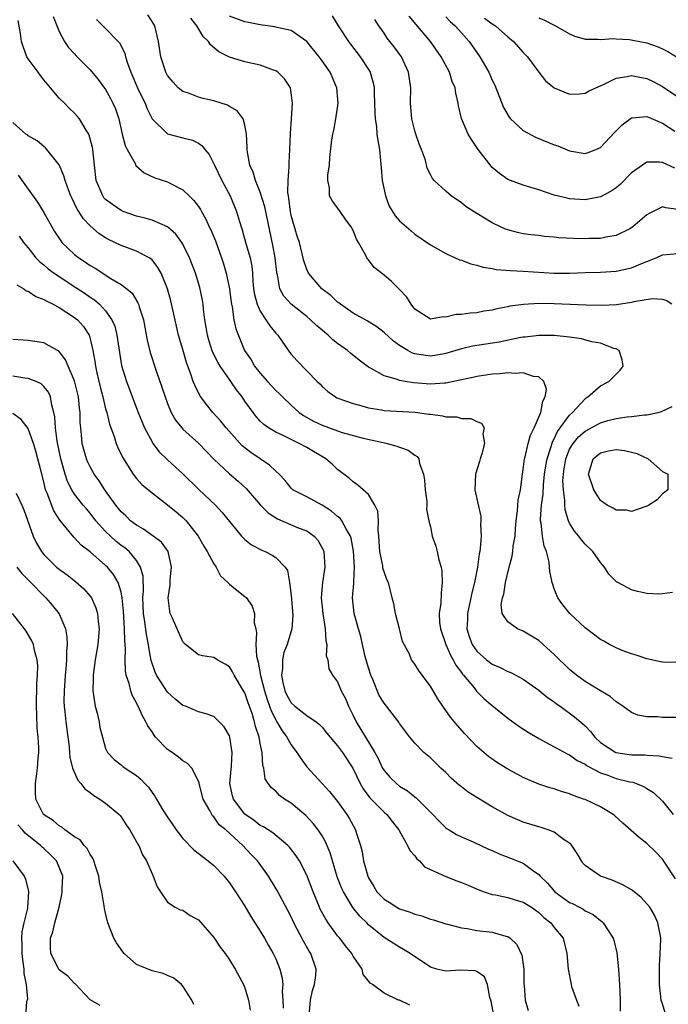
# Model space of a CAD drawing. Units: inches. Extents: x 2589000 to 2592000, y 1521000 to 1524000.
# Drawn here: x 2589878 to 2589962, y 1521112 to 1521240 of the extents above; entities that cross this region are included whole.
import ezdxf

# ---------------------------------------------------------------- set-up
doc = ezdxf.new("R2010")
doc.units = ezdxf.units.IN
doc.header["$MEASUREMENT"] = 0
doc.layers.add('LD25891521_2ft', color=133, linetype='Continuous')

msp = doc.modelspace()

# ---------------------------------------------------------------- linework, layer by layer
at = {"layer": 'LD25891521_2ft'}
for points, elevation in [([(2589962.68, 1521128.68), (2589961, 1521131.21), (2589960.13, 1521132.13), (2589959, 1521133.26), (2589958, 1521134), (2589955.88, 1521135.87), (2589954.83, 1521136.83), (2589954.61, 1521137), (2589953, 1521137.98), (2589951, 1521138.93), (2589950.81, 1521139), (2589949.46, 1521139.46), (2589949, 1521139.67), (2589947.97, 1521139.97), (2589947, 1521140.3), (2589946.46, 1521140.46), (2589945, 1521140.93), (2589943, 1521141.78), (2589942.2, 1521142.2), (2589941, 1521142.88), (2589939.69, 1521143.69), (2589938.5, 1521144.5), (2589937.89, 1521145), (2589937, 1521145.78), (2589935.43, 1521147.43), (2589934.5, 1521148.5), (2589933.6, 1521149.6), (2589932.61, 1521151), (2589931.96, 1521151.96), (2589931, 1521153.59), (2589929.54, 1521155.54), (2589929, 1521156.45), (2589928.75, 1521156.75), (2589928.57, 1521157), (2589928.28, 1521157.72), (2589927.39, 1521159.39), (2589927.01, 1521161), (2589926.48, 1521163), (2589926.25, 1521164.25), (2589926.04, 1521165), (2589925.56, 1521167), (2589925.38, 1521167.38), (2589925, 1521168.38), (2589924.86, 1521168.86), (2589924.83, 1521169.17), (2589924.44, 1521171), (2589924.34, 1521173), (2589924.23, 1521173.77), (2589924.27, 1521175), (2589924.21, 1521176.21), (2589923.83, 1521177), (2589923, 1521178.37), (2589921.61, 1521179.61), (2589921, 1521180.01), (2589920.48, 1521180.48), (2589919, 1521181.61), (2589918.29, 1521182.29), (2589917.47, 1521183), (2589915, 1521184.47), (2589914.05, 1521185), (2589913, 1521185.49), (2589912.03, 1521185.97), (2589911, 1521186.44), (2589910.06, 1521187), (2589909.44, 1521187.44), (2589909, 1521187.89), (2589908.48, 1521188.48), (2589908.07, 1521189), (2589907, 1521190.48), (2589906.65, 1521191), (2589905.92, 1521191.92), (2589905.21, 1521193), (2589905, 1521193.28), (2589903.82, 1521195), (2589903.51, 1521195.51), (2589902.83, 1521196.83), (2589902.34, 1521198.34), (2589902.16, 1521199), (2589902.02, 1521200.02), (2589901.84, 1521201), (2589901.66, 1521202.34), (2589901.6, 1521203), (2589901.52, 1521203.52), (2589901.17, 1521205.18), (2589900.64, 1521207), (2589899.87, 1521209), (2589899, 1521210.75), (2589898.85, 1521211), (2589898.08, 1521212.08), (2589897, 1521213.03), (2589895, 1521213.89), (2589894.13, 1521214.13), (2589893, 1521214.38), (2589891.27, 1521215), (2589891, 1521215.11), (2589889.88, 1521215.88), (2589889, 1521216.56), (2589888.78, 1521216.78), (2589888.63, 1521217), (2589888.39, 1521217.61), (2589887.8, 1521219), (2589887.56, 1521221), (2589887.35, 1521223), (2589887.29, 1521223.29), (2589886.88, 1521224.88), (2589886.82, 1521225), (2589886.49, 1521225.51), (2589885.61, 1521227), (2589885.34, 1521227.34), (2589885, 1521227.71), (2589884.32, 1521228.32), (2589883.67, 1521229), (2589883, 1521229.66), (2589881.89, 1521231), (2589881, 1521232.04), (2589880.57, 1521232.57), (2589880.28, 1521233), (2589879, 1521234.73), (2589878.83, 1521235), (2589878.33, 1521236.33), (2589878.14, 1521237), (2589878, 1521238), (2589877.71, 1521239.71)], 8374), ([(2589882.22, 1521240.22), (2589883, 1521238.28), (2589883.68, 1521237), (2589884.22, 1521236.22), (2589885, 1521235.38), (2589885.17, 1521235.17), (2589887, 1521233.32), (2589888.05, 1521232.05), (2589889, 1521230.77), (2589889.63, 1521229.63), (2589889.95, 1521229), (2589890.26, 1521228.26), (2589890.69, 1521227), (2589891.15, 1521225), (2589891.53, 1521223.53), (2589891.79, 1521223), (2589892.81, 1521221.19), (2589892.93, 1521220.93), (2589893.98, 1521219.98), (2589895.36, 1521219.36), (2589897, 1521218.82), (2589897.4, 1521218.6), (2589899, 1521217.78), (2589899.8, 1521217), (2589900.42, 1521216.42), (2589901, 1521215.64), (2589901.25, 1521215.25), (2589901.39, 1521215), (2589901.98, 1521213.98), (2589902.41, 1521213), (2589902.61, 1521212.61), (2589903.19, 1521211.19), (2589903.99, 1521209), (2589904.24, 1521208.24), (2589904.61, 1521207), (2589905, 1521205), (2589905.22, 1521203.22), (2589905.26, 1521203), (2589905.36, 1521202.64), (2589905.6, 1521201), (2589905.82, 1521199.82), (2589906.98, 1521197), (2589907.81, 1521195.81), (2589908.26, 1521195), (2589909, 1521194.07), (2589909.92, 1521193), (2589911, 1521191.86), (2589911.45, 1521191.45), (2589911.87, 1521191), (2589913, 1521189.94), (2589914.05, 1521189), (2589914.59, 1521188.59), (2589915.89, 1521187.89), (2589917, 1521187.34), (2589919, 1521186.61), (2589919.58, 1521186.42), (2589922.31, 1521185.69), (2589924.9, 1521185.1), (2589925.41, 1521185), (2589926.66, 1521184.66), (2589927, 1521184.49), (2589928.12, 1521184.12), (2589929, 1521183.49), (2589929.3, 1521183.3), (2589929.5, 1521183), (2589929.6, 1521182.4), (2589930.11, 1521181), (2589930.23, 1521180.23), (2589930.33, 1521179), (2589930.54, 1521177.46), (2589930.54, 1521177), (2589930.5, 1521176.5), (2589930.81, 1521175), (2589931, 1521174.21), (2589931.24, 1521173), (2589931.71, 1521171.71), (2589931.87, 1521171), (2589932.08, 1521169.92), (2589932.38, 1521169), (2589932.46, 1521168.46), (2589932.53, 1521167), (2589932.38, 1521165.62), (2589932.34, 1521164.34), (2589932.14, 1521163), (2589932.18, 1521161.82), (2589932.3, 1521161), (2589932.98, 1521159), (2589933.59, 1521157.59), (2589933.96, 1521157), (2589934.29, 1521156.29), (2589935, 1521155.37), (2589935.15, 1521155.15), (2589935.29, 1521155), (2589936.68, 1521153.32), (2589936.96, 1521152.96), (2589937.97, 1521151.97), (2589939, 1521151.08), (2589941, 1521149.47), (2589942.43, 1521148.43), (2589943.63, 1521147.63), (2589945, 1521146.82), (2589947, 1521145.76), (2589948.78, 1521144.78), (2589949, 1521144.7), (2589949.99, 1521143.99), (2589951, 1521143.49), (2589951.28, 1521143.28), (2589953, 1521142.38), (2589953.93, 1521142.07), (2589955, 1521141.67), (2589956.79, 1521141.21), (2589957.16, 1521141.16), (2589957.61, 1521141), (2589958.61, 1521140.61), (2589959, 1521140.34), (2589959.84, 1521139.84), (2589961, 1521138.72), (2589962.4, 1521137)], 8376), ([(2589887.81, 1521239.81), (2589889, 1521238.68), (2589890.62, 1521237), (2589890.79, 1521236.79), (2589891.47, 1521235.47), (2589891.57, 1521235), (2589891.84, 1521234.16), (2589892.26, 1521233), (2589893.14, 1521231), (2589893.74, 1521229.74), (2589894.11, 1521229), (2589894.34, 1521228.34), (2589895, 1521226.98), (2589897, 1521225.05), (2589899, 1521224.52), (2589900.22, 1521224.22), (2589901, 1521223.82), (2589901.5, 1521223.5), (2589901.82, 1521223), (2589902.37, 1521222.37), (2589903, 1521221.16), (2589903.06, 1521221), (2589904.04, 1521219), (2589905.11, 1521217), (2589905.93, 1521215), (2589906.3, 1521213.7), (2589906.64, 1521212.64), (2589907.13, 1521210.87), (2589907.68, 1521209), (2589907.9, 1521207.9), (2589908, 1521207), (2589908.05, 1521205.95), (2589908.14, 1521205), (2589908.26, 1521204.25), (2589908.58, 1521203), (2589909, 1521202.1), (2589909.73, 1521201), (2589910.22, 1521200.22), (2589911, 1521199.27), (2589911.25, 1521199), (2589912.79, 1521196.79), (2589913, 1521196.53), (2589913.73, 1521195.73), (2589916.37, 1521193), (2589916.7, 1521192.7), (2589917, 1521192.35), (2589917.72, 1521191.72), (2589918.74, 1521191), (2589918.91, 1521190.91), (2589921, 1521190.14), (2589922.14, 1521189.86), (2589923, 1521189.59), (2589924.67, 1521189.33), (2589925, 1521189.27), (2589929.02, 1521189.02), (2589930.79, 1521188.79), (2589931, 1521188.76), (2589932.57, 1521188.57), (2589933, 1521188.45), (2589934.42, 1521188.42), (2589935, 1521188.23), (2589936.23, 1521188.23), (2589937, 1521187.81), (2589937.61, 1521187.61), (2589937.93, 1521187), (2589937.76, 1521186.24), (2589938, 1521185), (2589937.63, 1521183.63), (2589937.43, 1521183), (2589937.35, 1521182.65), (2589936.82, 1521181), (2589936.75, 1521179), (2589937.52, 1521175.52), (2589937.52, 1521175), (2589937.48, 1521174.52), (2589937.55, 1521173), (2589937.44, 1521171.44), (2589937.37, 1521171), (2589937.29, 1521170.71), (2589937.1, 1521169), (2589936.71, 1521167), (2589936.34, 1521165.66), (2589936.23, 1521165), (2589935.8, 1521163), (2589935.8, 1521162.2), (2589935.73, 1521161), (2589936.02, 1521160.02), (2589936.41, 1521159), (2589937, 1521158.13), (2589938.27, 1521157), (2589939, 1521156.42), (2589940.02, 1521156.02), (2589941, 1521155.5), (2589941.38, 1521155.38), (2589943, 1521154.52), (2589945, 1521153.09), (2589946.13, 1521152.13), (2589947, 1521151.56), (2589947.31, 1521151.31), (2589947.77, 1521151), (2589949.64, 1521149.64), (2589950.72, 1521148.72), (2589951, 1521148.45), (2589951.72, 1521147.72), (2589952.25, 1521147), (2589953, 1521146.3), (2589954.98, 1521145), (2589957, 1521144.71), (2589958.72, 1521144.72), (2589959, 1521144.69), (2589960.58, 1521144.58), (2589961, 1521144.48), (2589962.28, 1521144.28)], 8378), ([(2589963, 1521149.56), (2589961, 1521149.53), (2589960.39, 1521149.61), (2589959, 1521149.65), (2589957.83, 1521149.83), (2589957, 1521150.18), (2589955.88, 1521151), (2589955.36, 1521151.36), (2589955, 1521151.58), (2589954.26, 1521152.26), (2589953, 1521152.98), (2589951, 1521154.22), (2589949.9, 1521155), (2589949, 1521155.74), (2589947, 1521157.69), (2589945.58, 1521159), (2589945, 1521159.5), (2589944.06, 1521160.06), (2589943, 1521160.72), (2589942.27, 1521161), (2589941, 1521161.9), (2589940.29, 1521163), (2589940.14, 1521164.14), (2589940.31, 1521165), (2589940.51, 1521165.49), (2589940.7, 1521167), (2589941.19, 1521169), (2589941.59, 1521170.41), (2589941.67, 1521171), (2589941.72, 1521171.72), (2589941.94, 1521173), (2589941.99, 1521173.99), (2589942.09, 1521175), (2589942.25, 1521176.26), (2589942.36, 1521177.64), (2589942.63, 1521179), (2589942.9, 1521181), (2589943, 1521181.62), (2589943.17, 1521183), (2589943.24, 1521183.24), (2589943.65, 1521185), (2589943.95, 1521186.05), (2589944.43, 1521187), (2589945.27, 1521189), (2589945.53, 1521190.47), (2589945.85, 1521191), (2589946.02, 1521192.02), (2589945.67, 1521193), (2589945, 1521193.6), (2589944.35, 1521193.65), (2589943, 1521194.12), (2589941.97, 1521194.03), (2589941, 1521194.12), (2589940.01, 1521193.99), (2589939, 1521193.96), (2589938.18, 1521193.82), (2589937, 1521193.67), (2589936.47, 1521193.53), (2589935, 1521193.23), (2589934.82, 1521193.18), (2589933, 1521192.8), (2589932.8, 1521192.8), (2589931, 1521192.64), (2589928.81, 1521192.81), (2589927.75, 1521193), (2589927, 1521193.14), (2589926.75, 1521193.25), (2589925, 1521193.72), (2589923.32, 1521194.68), (2589923, 1521194.84), (2589921.78, 1521195.78), (2589920.67, 1521196.67), (2589920.28, 1521197), (2589919, 1521197.92), (2589918.39, 1521198.39), (2589917.76, 1521199), (2589917.33, 1521199.33), (2589917, 1521199.64), (2589916.26, 1521200.26), (2589915.51, 1521201), (2589915, 1521201.42), (2589912.98, 1521203), (2589912.04, 1521204.04), (2589911.54, 1521205), (2589911.22, 1521206.78), (2589911.14, 1521207), (2589911.12, 1521207.12), (2589910.94, 1521209), (2589910.64, 1521210.64), (2589909.6, 1521215.6), (2589909, 1521217.5), (2589908.39, 1521219), (2589908.09, 1521220.09), (2589907.66, 1521221), (2589907.33, 1521222.67), (2589907.3, 1521223), (2589907.3, 1521223.3), (2589907.23, 1521225), (2589907, 1521226.14), (2589906.77, 1521227), (2589906.02, 1521228.02), (2589905, 1521228.59), (2589904.76, 1521228.76), (2589903, 1521229.32), (2589901.6, 1521229.6), (2589901, 1521229.78), (2589899.72, 1521230.28), (2589899, 1521230.5), (2589898.38, 1521231), (2589897.73, 1521231.73), (2589897, 1521232.6), (2589896.78, 1521233), (2589896.15, 1521235), (2589895.86, 1521237), (2589895.36, 1521239), (2589895.23, 1521239.23), (2589894.45, 1521240.45)], 8380), ([(2589963, 1521156.66), (2589961, 1521156.7), (2589960.76, 1521156.76), (2589959, 1521157.13), (2589957.62, 1521157.62), (2589957, 1521157.77), (2589955.78, 1521158.22), (2589955, 1521158.54), (2589954.14, 1521159), (2589953.42, 1521159.42), (2589953, 1521159.65), (2589951.19, 1521161), (2589951, 1521161.16), (2589949.03, 1521163), (2589948.13, 1521164.13), (2589947.46, 1521165), (2589947, 1521166.2), (2589946.74, 1521167), (2589946.43, 1521168.43), (2589946.41, 1521169), (2589946.37, 1521169.63), (2589946.01, 1521171), (2589945.71, 1521171.71), (2589945.51, 1521173), (2589945.32, 1521174.68), (2589945.25, 1521175), (2589945.23, 1521175.23), (2589945.35, 1521177), (2589945.56, 1521178.44), (2589945.62, 1521179.62), (2589945.77, 1521181), (2589945.92, 1521182.08), (2589946.08, 1521183), (2589946.61, 1521184.61), (2589946.78, 1521185.22), (2589947, 1521185.59), (2589947.45, 1521186.55), (2589947.79, 1521187), (2589949, 1521188.67), (2589949.36, 1521189), (2589951, 1521190.77), (2589951.13, 1521190.87), (2589951.35, 1521191), (2589953, 1521192.43), (2589954.09, 1521193), (2589954.53, 1521193.47), (2589955.52, 1521194.48), (2589955.93, 1521195), (2589955.79, 1521195.79), (2589955.39, 1521197), (2589955, 1521197.23), (2589954.71, 1521197.29), (2589953, 1521197.95), (2589951.87, 1521198.13), (2589950.52, 1521198.52), (2589949, 1521198.72), (2589947, 1521198.95), (2589945, 1521198.96), (2589943.25, 1521198.75), (2589943, 1521198.73), (2589942.68, 1521198.68), (2589939.91, 1521198.09), (2589936.43, 1521197.57), (2589935, 1521197.23), (2589934.28, 1521197), (2589933, 1521196.62), (2589932.55, 1521196.55), (2589931, 1521196.28), (2589930.35, 1521196.35), (2589929, 1521196.57), (2589928.67, 1521196.67), (2589928.08, 1521197), (2589927, 1521197.66), (2589926.22, 1521198.22), (2589925, 1521199.35), (2589924.06, 1521200.06), (2589922.83, 1521200.83), (2589921, 1521201.86), (2589919.36, 1521203), (2589919.17, 1521203.17), (2589919, 1521203.27), (2589918.11, 1521204.11), (2589916.95, 1521205), (2589915.22, 1521207), (2589915, 1521207.49), (2589914.63, 1521208.63), (2589914.06, 1521211), (2589913.78, 1521211.79), (2589913.42, 1521213), (2589913, 1521214.46), (2589912.89, 1521215), (2589912.69, 1521216.69), (2589912.63, 1521217), (2589912.56, 1521217.44), (2589912.59, 1521219), (2589912.75, 1521220.75), (2589912.73, 1521221.27), (2589912.84, 1521223), (2589912.9, 1521225.1), (2589913.02, 1521226.98), (2589913.18, 1521229), (2589913, 1521230.33), (2589912.89, 1521231), (2589912.14, 1521232.14), (2589911.28, 1521233), (2589911, 1521233.2), (2589910.71, 1521233.29), (2589909, 1521233.93), (2589907, 1521234.37), (2589905, 1521234.96), (2589903.63, 1521235.63), (2589902.56, 1521236.56), (2589902.31, 1521237), (2589901.62, 1521237.62), (2589900.8, 1521239), (2589900.01, 1521240.01)], 8382), ([(2589962.2, 1521203), (2589961.49, 1521203.49), (2589961, 1521203.62), (2589959.7, 1521203.7), (2589957.3, 1521203.3), (2589957, 1521203.22), (2589955.07, 1521202.93), (2589953.17, 1521202.83), (2589951.13, 1521202.87), (2589947, 1521203.07), (2589945, 1521203.09), (2589943.04, 1521202.96), (2589941.27, 1521202.73), (2589941, 1521202.67), (2589939.59, 1521202.41), (2589939, 1521202.24), (2589937.92, 1521202.08), (2589937, 1521201.9), (2589936.16, 1521201.84), (2589935, 1521201.69), (2589934.33, 1521201.67), (2589933, 1521201.32), (2589932.63, 1521201.37), (2589931, 1521201.06), (2589929, 1521202.37), (2589928.51, 1521203), (2589927.93, 1521203.93), (2589926.96, 1521204.96), (2589925.95, 1521205.95), (2589925, 1521206.77), (2589923.74, 1521207.74), (2589923, 1521208.72), (2589922.86, 1521208.86), (2589922.78, 1521209), (2589922.62, 1521209.38), (2589921.69, 1521211), (2589921.43, 1521211.43), (2589921, 1521212.54), (2589920.76, 1521213), (2589920.07, 1521213.93), (2589919.31, 1521215), (2589919, 1521215.48), (2589918.32, 1521216.32), (2589917.93, 1521217), (2589917.96, 1521218.04), (2589917.75, 1521219), (2589917.73, 1521219.73), (2589917.94, 1521221), (2589917.98, 1521221.98), (2589918.26, 1521224.26), (2589918.37, 1521225), (2589918.49, 1521225.51), (2589918.76, 1521227), (2589919.07, 1521229), (2589919, 1521229.96), (2589918.92, 1521231), (2589918.04, 1521233), (2589917, 1521234.49), (2589916.62, 1521235), (2589915, 1521237), (2589913, 1521238.39), (2589911.2, 1521238.8), (2589910.89, 1521238.89), (2589909, 1521239.13), (2589907.46, 1521239.46), (2589907, 1521239.54), (2589905, 1521240.27)], 8384), ([(2589918.3, 1521240.3), (2589919.08, 1521239), (2589920.39, 1521237), (2589920.65, 1521236.65), (2589921.93, 1521235), (2589923, 1521233.34), (2589923.2, 1521233), (2589923.61, 1521231.62), (2589923.73, 1521231), (2589923.73, 1521230.27), (2589923.79, 1521229), (2589923.8, 1521227.8), (2589923.85, 1521227), (2589924.02, 1521225.98), (2589924.09, 1521225), (2589924.18, 1521224.18), (2589924.4, 1521223), (2589924.63, 1521220.63), (2589924.76, 1521219), (2589925.18, 1521217), (2589925.68, 1521215.68), (2589926.11, 1521215), (2589926.44, 1521214.44), (2589927, 1521213.79), (2589928.49, 1521212.49), (2589929, 1521212.08), (2589931, 1521210.69), (2589933, 1521209.54), (2589934.76, 1521208.76), (2589935, 1521208.69), (2589936.22, 1521208.22), (2589937, 1521208.06), (2589937.8, 1521207.8), (2589939, 1521207.62), (2589939.51, 1521207.51), (2589941.34, 1521207.34), (2589943, 1521207.28), (2589947, 1521207.02), (2589949.02, 1521207.02), (2589951, 1521207.1), (2589953, 1521207.14), (2589955, 1521207.26), (2589957, 1521207.7), (2589958.21, 1521208.21), (2589959, 1521208.51), (2589960.2, 1521209), (2589961, 1521209.37), (2589963, 1521209.57)], 8386), ([(2589963, 1521215.25), (2589961.45, 1521215.45), (2589961, 1521215.59), (2589959.28, 1521214.72), (2589959, 1521214.55), (2589957.19, 1521213), (2589957, 1521212.87), (2589956.77, 1521212.77), (2589955, 1521211.89), (2589953.69, 1521211.69), (2589953, 1521211.52), (2589951.49, 1521211.49), (2589951, 1521211.47), (2589949.51, 1521211.51), (2589947.6, 1521211.6), (2589947, 1521211.68), (2589945.77, 1521211.77), (2589945, 1521211.87), (2589943.97, 1521211.97), (2589943, 1521212.12), (2589942.26, 1521212.26), (2589941, 1521212.61), (2589940.71, 1521212.71), (2589940.07, 1521213), (2589939, 1521213.52), (2589937, 1521214.72), (2589935.61, 1521215.61), (2589935, 1521216.11), (2589933.7, 1521217), (2589933, 1521217.62), (2589931.48, 1521219), (2589931.25, 1521219.25), (2589931, 1521219.8), (2589930.6, 1521220.6), (2589930.36, 1521221.64), (2589929.86, 1521223), (2589929.6, 1521223.6), (2589929.13, 1521225), (2589929, 1521225.43), (2589928.61, 1521227), (2589928.43, 1521229), (2589928.45, 1521231), (2589928.16, 1521233), (2589927.25, 1521235), (2589926.3, 1521236.3), (2589925.77, 1521237), (2589925.42, 1521237.42), (2589925, 1521238.04), (2589924.31, 1521239), (2589923.81, 1521239.81)], 8388), ([(2589962.59, 1521220.59), (2589961, 1521221.32), (2589960.62, 1521221.38), (2589959, 1521221.36), (2589958.43, 1521221), (2589957, 1521219.98), (2589955.52, 1521218.48), (2589955, 1521218.04), (2589954.39, 1521217.61), (2589953, 1521216.9), (2589951, 1521216.52), (2589949, 1521216.64), (2589948.7, 1521216.7), (2589947, 1521217.11), (2589945, 1521217.78), (2589943, 1521218.39), (2589941.34, 1521219), (2589941, 1521219.15), (2589939.92, 1521219.92), (2589939, 1521220.69), (2589938.84, 1521220.84), (2589937.19, 1521223), (2589936.31, 1521224.31), (2589935.9, 1521225), (2589935.03, 1521227.03), (2589934.65, 1521228.65), (2589934.6, 1521229), (2589934.28, 1521230.28), (2589934.18, 1521231), (2589933.82, 1521231.82), (2589933.45, 1521233), (2589932.4, 1521235), (2589931.02, 1521237), (2589929.16, 1521239.16), (2589928.26, 1521240.26)], 8390), ([(2589933, 1521240.18), (2589933.57, 1521239.56), (2589934.19, 1521239), (2589935, 1521238.09), (2589936.01, 1521237), (2589937.41, 1521235), (2589938.55, 1521233), (2589939, 1521232), (2589939.33, 1521231.33), (2589940.45, 1521228.45), (2589941.2, 1521227.2), (2589941.37, 1521227), (2589943, 1521225.46), (2589944.59, 1521224.59), (2589947, 1521223.62), (2589947.47, 1521223.47), (2589949, 1521222.86), (2589951, 1521222.51), (2589951.38, 1521222.63), (2589952.4, 1521223), (2589953, 1521223.25), (2589954.8, 1521225.2), (2589955.79, 1521226.21), (2589957, 1521227.09), (2589957.09, 1521227.09), (2589959, 1521227.28), (2589959.18, 1521227.18), (2589961, 1521226.41), (2589962.6, 1521225.4)], 8392), ([(2589938, 1521240), (2589939, 1521239.27), (2589939.42, 1521239), (2589941, 1521237.6), (2589941.75, 1521237), (2589943, 1521235.57), (2589943.57, 1521235), (2589945, 1521233.03), (2589945.88, 1521231.88), (2589947, 1521230.99), (2589949, 1521230.19), (2589950.23, 1521230.23), (2589951, 1521230.29), (2589951.45, 1521230.55), (2589952.38, 1521231), (2589953.46, 1521231.46), (2589955, 1521232.24), (2589956.45, 1521232.45), (2589957, 1521232.59), (2589958.31, 1521232.31), (2589959, 1521232.21), (2589959.8, 1521231.8), (2589961, 1521231.17), (2589963, 1521229.82)], 8394), ([(2589945, 1521240.04), (2589945.75, 1521239.75), (2589947, 1521239.08), (2589947.17, 1521239), (2589949, 1521237.96), (2589949.69, 1521237.69), (2589951, 1521237.3), (2589952.71, 1521237.29), (2589953, 1521237.24), (2589954.64, 1521237.36), (2589955, 1521237.32), (2589956.76, 1521237.24), (2589957.16, 1521237.16), (2589958.08, 1521237), (2589959, 1521236.81), (2589960.32, 1521236.32), (2589961, 1521236.03), (2589961.7, 1521235.7), (2589962.82, 1521235)], 8396), ([(2589961.34, 1521111.34), (2589961, 1521112.5), (2589960.86, 1521112.86), (2589960.83, 1521113), (2589960.64, 1521115), (2589960.63, 1521116.63), (2589960.6, 1521117.4), (2589960.72, 1521119), (2589960.81, 1521120.81), (2589960.8, 1521121), (2589960.74, 1521121.26), (2589960.42, 1521123), (2589959.96, 1521123.96), (2589959.36, 1521125), (2589959, 1521125.45), (2589958.26, 1521126.26), (2589957.15, 1521127.15), (2589957, 1521127.24), (2589955.89, 1521127.89), (2589954.48, 1521128.48), (2589953, 1521129.01), (2589951, 1521130.4), (2589950.72, 1521130.72), (2589950.52, 1521131), (2589949.97, 1521131.97), (2589949.29, 1521133), (2589949.16, 1521133.16), (2589949, 1521133.28), (2589948.18, 1521133.82), (2589947, 1521134.69), (2589946.23, 1521135), (2589945.31, 1521135.31), (2589945, 1521135.39), (2589943, 1521136.01), (2589942.29, 1521136.29), (2589941, 1521136.86), (2589939, 1521138), (2589937, 1521139.18), (2589935.89, 1521139.89), (2589935, 1521140.56), (2589934.75, 1521140.75), (2589933.7, 1521141.7), (2589933, 1521142.41), (2589932.35, 1521143), (2589931, 1521144.31), (2589930.17, 1521145), (2589929, 1521146.22), (2589928.35, 1521147), (2589927, 1521148.78), (2589926.92, 1521148.92), (2589926.06, 1521150.06), (2589925, 1521151.38), (2589924.39, 1521152.39), (2589923.56, 1521154.44), (2589923.31, 1521155), (2589923, 1521155.96), (2589922.58, 1521157.42), (2589922.22, 1521159), (2589922.01, 1521160.01), (2589921.7, 1521161), (2589921.13, 1521163), (2589920.94, 1521165), (2589921.11, 1521166.89), (2589921.09, 1521167.09), (2589921.18, 1521169), (2589921.05, 1521171.05), (2589920.76, 1521172.76), (2589920.68, 1521173), (2589920.16, 1521173.84), (2589919.56, 1521175), (2589919.31, 1521175.31), (2589919, 1521175.54), (2589918.22, 1521176.22), (2589917, 1521176.99), (2589915, 1521178.07), (2589913.22, 1521179), (2589913.1, 1521179.1), (2589913, 1521179.19), (2589912.2, 1521180.2), (2589911.46, 1521181), (2589911, 1521181.39), (2589910.2, 1521182.2), (2589907.8, 1521183.8), (2589906.67, 1521184.67), (2589904.58, 1521187), (2589903.89, 1521187.89), (2589902.88, 1521189), (2589902.04, 1521190.04), (2589901.32, 1521191), (2589901.19, 1521191.19), (2589900.52, 1521192.52), (2589900.34, 1521193), (2589900.03, 1521193.97), (2589899.46, 1521195.46), (2589899, 1521197.14), (2589898.44, 1521199), (2589898.16, 1521200.16), (2589897.43, 1521203.43), (2589896.99, 1521204.99), (2589896.17, 1521207), (2589895.77, 1521207.77), (2589895, 1521208.73), (2589894.87, 1521208.87), (2589894.65, 1521209), (2589893, 1521209.86), (2589891, 1521210.6), (2589889.37, 1521211.37), (2589889, 1521211.59), (2589888.14, 1521212.14), (2589887, 1521213.12), (2589886.08, 1521214.08), (2589885.53, 1521215), (2589885.31, 1521215.31), (2589885, 1521216.02), (2589884.67, 1521216.67), (2589884.51, 1521217), (2589884.21, 1521217.79), (2589883.77, 1521219), (2589883.62, 1521219.62), (2589883, 1521221.02), (2589881.42, 1521223), (2589881.22, 1521223.22), (2589881, 1521223.38), (2589880.13, 1521224.13), (2589879, 1521224.79), (2589878.89, 1521224.89), (2589878.67, 1521225), (2589877, 1521226.5)], 8372), ([(2589877.69, 1521219.69), (2589879, 1521217.88), (2589880.19, 1521216.19), (2589881, 1521214.85), (2589882.03, 1521213), (2589882.39, 1521212.39), (2589883.19, 1521211.19), (2589883.34, 1521211), (2589885, 1521209.42), (2589885.53, 1521209), (2589886.42, 1521208.42), (2589887, 1521208.01), (2589887.65, 1521207.65), (2589889.66, 1521206.34), (2589891, 1521205.56), (2589891.73, 1521205), (2589892.42, 1521204.42), (2589893.18, 1521203.18), (2589893.25, 1521203), (2589893.34, 1521202.66), (2589893.88, 1521201), (2589894.36, 1521198.36), (2589894.75, 1521196.75), (2589895.49, 1521194.51), (2589896.29, 1521192.29), (2589896.7, 1521191), (2589897, 1521190.16), (2589897.48, 1521189), (2589898.02, 1521188.02), (2589898.84, 1521187), (2589899, 1521186.83), (2589901, 1521185.04), (2589902, 1521184), (2589903, 1521182.95), (2589905, 1521181.04), (2589906.12, 1521180.12), (2589907.17, 1521179.17), (2589909.05, 1521177), (2589910.01, 1521176.01), (2589911.24, 1521175.24), (2589913.92, 1521174.08), (2589915, 1521173.67), (2589915.96, 1521173), (2589916.46, 1521172.46), (2589917.16, 1521171.16), (2589917.21, 1521171), (2589917.35, 1521169), (2589917.03, 1521167), (2589916.86, 1521165), (2589917.08, 1521163), (2589917.41, 1521161), (2589917.47, 1521159.47), (2589917.6, 1521159), (2589917.54, 1521157.54), (2589917.72, 1521157), (2589917.85, 1521155.85), (2589918.36, 1521155), (2589919, 1521154.17), (2589919.48, 1521153), (2589920.02, 1521152.02), (2589920.41, 1521151), (2589921, 1521149.82), (2589921.38, 1521149), (2589922.01, 1521148.01), (2589922.59, 1521147), (2589923.83, 1521145), (2589924.24, 1521144.24), (2589924.82, 1521143), (2589925, 1521142.7), (2589925.79, 1521141.79), (2589926.6, 1521141), (2589927, 1521140.68), (2589928.05, 1521140.05), (2589929, 1521139.27), (2589929.16, 1521139.16), (2589931.31, 1521137), (2589932.11, 1521136.12), (2589933, 1521135.26), (2589933.15, 1521135.15), (2589933.42, 1521135), (2589934.39, 1521134.39), (2589935, 1521134.11), (2589936.52, 1521133.48), (2589938.53, 1521132.53), (2589939, 1521132.34), (2589939.91, 1521131.91), (2589941.35, 1521131.35), (2589943, 1521130.68), (2589944.22, 1521129.78), (2589945, 1521129.25), (2589945.21, 1521129), (2589946.12, 1521128.12), (2589947.07, 1521127), (2589949, 1521125.63), (2589949.44, 1521125.44), (2589950.73, 1521124.73), (2589951, 1521124.54), (2589952.05, 1521124.05), (2589953, 1521123.27), (2589953.17, 1521123.17), (2589953.35, 1521123), (2589953.89, 1521122.11), (2589954.65, 1521121), (2589954.73, 1521120.73), (2589955.1, 1521119.1), (2589955.31, 1521117), (2589955.46, 1521115), (2589955.54, 1521113), (2589955.55, 1521111.55)], 8370), ([(2589877.82, 1521211.82), (2589878.4, 1521211), (2589879, 1521210.29), (2589880, 1521209), (2589880.48, 1521208.48), (2589881, 1521208.08), (2589881.57, 1521207.57), (2589882.36, 1521207), (2589885.17, 1521205.17), (2589886.37, 1521204.37), (2589887, 1521203.93), (2589887.57, 1521203.57), (2589888.19, 1521203), (2589889, 1521202.13), (2589889.82, 1521201), (2589890.18, 1521200.18), (2589890.47, 1521199), (2589890.78, 1521196.77), (2589891.06, 1521195.06), (2589891.7, 1521193), (2589893.23, 1521189), (2589893.73, 1521187.73), (2589894.03, 1521187), (2589895, 1521185.18), (2589895.12, 1521185), (2589895.92, 1521183.92), (2589897, 1521182.86), (2589899, 1521181.04), (2589901.05, 1521179.05), (2589903.23, 1521177), (2589904.08, 1521176.08), (2589905, 1521174.91), (2589906.57, 1521173), (2589906.78, 1521172.78), (2589907, 1521172.57), (2589907.88, 1521171.88), (2589909.18, 1521171.18), (2589909.62, 1521171), (2589910.55, 1521170.55), (2589911, 1521170.23), (2589912.22, 1521169), (2589912.54, 1521168.54), (2589912.79, 1521167), (2589913, 1521165.33), (2589913.2, 1521162.8), (2589913.07, 1521161), (2589912.46, 1521159), (2589912.04, 1521157.96), (2589911.86, 1521157), (2589911.86, 1521155.86), (2589911.73, 1521155), (2589911.91, 1521154.09), (2589912.17, 1521153), (2589912.43, 1521152.43), (2589913, 1521151.44), (2589913.48, 1521151), (2589915, 1521149.82), (2589916.21, 1521149), (2589916.65, 1521148.65), (2589917, 1521148.28), (2589917.58, 1521147.58), (2589918.04, 1521147), (2589919, 1521145.88), (2589919.64, 1521145), (2589920.97, 1521143), (2589921.93, 1521141), (2589922.31, 1521140.31), (2589923.17, 1521139.17), (2589925, 1521137.31), (2589925.36, 1521137), (2589926.07, 1521136.07), (2589926.91, 1521135), (2589926.94, 1521134.94), (2589928.04, 1521133), (2589928.33, 1521132.33), (2589929, 1521131.63), (2589929.26, 1521131.26), (2589929.58, 1521131), (2589930.24, 1521130.24), (2589932.99, 1521128.99), (2589934.42, 1521128.42), (2589935, 1521128.21), (2589935.86, 1521127.86), (2589937.25, 1521127.25), (2589937.94, 1521127), (2589939, 1521126.66), (2589939.4, 1521126.6), (2589941, 1521126.27), (2589941.97, 1521125.97), (2589943, 1521125.67), (2589944.05, 1521125), (2589945, 1521124.31), (2589945.66, 1521123.66), (2589946.56, 1521123), (2589947, 1521122.4), (2589948.15, 1521121), (2589948.66, 1521119), (2589948.79, 1521117), (2589949.18, 1521115), (2589949.26, 1521114.74), (2589949.88, 1521113), (2589950.21, 1521112.21)], 8368), ([(2589877.51, 1521205.51), (2589878.43, 1521205), (2589878.75, 1521204.75), (2589879, 1521204.67), (2589880, 1521204), (2589881, 1521203.63), (2589881.38, 1521203.38), (2589882.21, 1521203), (2589883, 1521202.58), (2589885, 1521201.3), (2589885.37, 1521201), (2589886.13, 1521200.13), (2589886.87, 1521199), (2589886.91, 1521198.91), (2589887.37, 1521197), (2589887.62, 1521195.62), (2589887.7, 1521195), (2589887.88, 1521194.12), (2589888.3, 1521192.3), (2589888.64, 1521191), (2589889, 1521189.48), (2589889.14, 1521189), (2589889.5, 1521187.5), (2589890.1, 1521185.9), (2589890.38, 1521185), (2589890.56, 1521184.56), (2589891.2, 1521183.2), (2589892.58, 1521181), (2589893, 1521180.47), (2589893.7, 1521179.7), (2589895, 1521178.59), (2589897, 1521177.05), (2589898.13, 1521176.13), (2589899, 1521175.41), (2589899.21, 1521175.21), (2589899.4, 1521175), (2589900.98, 1521173), (2589901.69, 1521171.69), (2589902.12, 1521171), (2589903, 1521169.4), (2589903.29, 1521169), (2589903.86, 1521167.86), (2589904.79, 1521167), (2589905, 1521166.77), (2589905.99, 1521166.01), (2589907, 1521165.19), (2589907.2, 1521165), (2589907.95, 1521163.95), (2589908.25, 1521163), (2589908.23, 1521161.77), (2589908.42, 1521161), (2589908.51, 1521160.51), (2589908.42, 1521159), (2589908.52, 1521157.48), (2589908.62, 1521157), (2589908.72, 1521156.72), (2589909.04, 1521154.96), (2589909.53, 1521153), (2589909.88, 1521151.88), (2589910.21, 1521151), (2589910.4, 1521150.4), (2589911, 1521149.24), (2589911.16, 1521149), (2589911.83, 1521147.83), (2589912.43, 1521147), (2589913, 1521145.99), (2589913.74, 1521145), (2589914.23, 1521144.23), (2589915, 1521143.16), (2589916.99, 1521141), (2589917.97, 1521139.97), (2589919, 1521138.67), (2589920.19, 1521137), (2589920.5, 1521136.5), (2589921, 1521135.57), (2589921.33, 1521135), (2589921.45, 1521134.55), (2589921.94, 1521133), (2589922.16, 1521132.16), (2589922.36, 1521131), (2589922.9, 1521129), (2589923, 1521128.8), (2589923.68, 1521127.68), (2589924.05, 1521127), (2589925, 1521126.04), (2589925.65, 1521125.65), (2589926.64, 1521125), (2589927, 1521124.8), (2589928.36, 1521124.36), (2589929, 1521124.1), (2589929.89, 1521123.89), (2589931, 1521123.46), (2589931.38, 1521123.38), (2589933, 1521122.84), (2589933.2, 1521122.8), (2589935, 1521122.35), (2589935.74, 1521122.26), (2589937, 1521122.01), (2589939, 1521121.76), (2589940.73, 1521121.27), (2589941, 1521121.22), (2589941.32, 1521121), (2589942.19, 1521120.19), (2589942.81, 1521118.81), (2589943.09, 1521117), (2589943.1, 1521115.1), (2589943.13, 1521114.87), (2589943.25, 1521113), (2589943.65, 1521111.65)], 8366), ([(2589939.18, 1521111), (2589938.86, 1521112.86), (2589938.69, 1521113.31), (2589938.39, 1521115), (2589937.98, 1521115.98), (2589937, 1521116.7), (2589936.78, 1521116.78), (2589934.84, 1521116.84), (2589933, 1521116.71), (2589931.81, 1521117), (2589931, 1521117.24), (2589928.38, 1521119), (2589927.54, 1521119.54), (2589927, 1521119.82), (2589925, 1521121.07), (2589923, 1521122.74), (2589922.76, 1521123), (2589921.86, 1521123.86), (2589920.98, 1521124.98), (2589919.74, 1521127), (2589919.51, 1521127.51), (2589918.95, 1521128.95), (2589918.32, 1521131), (2589918.03, 1521132.03), (2589917.45, 1521133.45), (2589917, 1521134.22), (2589916.5, 1521135), (2589915.85, 1521135.85), (2589914.88, 1521136.88), (2589913, 1521138.46), (2589912.12, 1521139), (2589911.47, 1521139.47), (2589911, 1521140.01), (2589910.44, 1521140.44), (2589910.03, 1521141), (2589909.62, 1521141.62), (2589909.46, 1521143), (2589909.32, 1521143.32), (2589909.24, 1521145), (2589909, 1521146.16), (2589908.86, 1521147), (2589908.38, 1521148.38), (2589908.26, 1521149), (2589907.93, 1521150.07), (2589907.43, 1521151.43), (2589907, 1521152.72), (2589906.85, 1521153), (2589905.64, 1521155), (2589905.43, 1521155.43), (2589905, 1521156.11), (2589904.46, 1521156.46), (2589903.44, 1521157), (2589903, 1521157.3), (2589901.51, 1521157.51), (2589901, 1521157.63), (2589899.31, 1521159), (2589899.15, 1521159.15), (2589899, 1521159.33), (2589897.63, 1521162.37), (2589897.37, 1521163), (2589897.31, 1521163.31), (2589897.07, 1521165), (2589897.33, 1521166.67), (2589897.35, 1521167.35), (2589897.53, 1521169), (2589897.07, 1521171), (2589896.21, 1521172.21), (2589895.17, 1521173), (2589893.91, 1521173.91), (2589893, 1521174.42), (2589892.23, 1521175), (2589891.61, 1521175.61), (2589891, 1521176.16), (2589890.33, 1521177), (2589889, 1521178.84), (2589888.89, 1521179), (2589888.16, 1521180.16), (2589887.54, 1521181), (2589887, 1521181.96), (2589886.66, 1521182.66), (2589886.52, 1521183), (2589886.19, 1521184.19), (2589885.98, 1521185), (2589885.9, 1521186.1), (2589885.79, 1521187), (2589885.72, 1521187.72), (2589885.71, 1521189), (2589885.61, 1521189.61), (2589885.49, 1521191), (2589885, 1521193.09), (2589884.16, 1521195), (2589883.82, 1521195.82), (2589883, 1521196.88), (2589882.93, 1521196.93), (2589882.79, 1521197), (2589881, 1521198.02), (2589879, 1521198.3), (2589878.36, 1521198.36), (2589877, 1521198.44)], 8364), ([(2589928.34, 1521112.34), (2589927, 1521112.96), (2589926.88, 1521113), (2589925, 1521113.89), (2589923.5, 1521115), (2589923.19, 1521115.19), (2589923, 1521115.49), (2589922.29, 1521116.29), (2589922.19, 1521117), (2589921, 1521118.67), (2589920.82, 1521119), (2589920, 1521120), (2589919.27, 1521121), (2589919, 1521121.32), (2589917.78, 1521123), (2589917.46, 1521123.46), (2589916.76, 1521124.76), (2589916.66, 1521125), (2589915.82, 1521127), (2589915, 1521129.16), (2589914.06, 1521131), (2589913.66, 1521131.66), (2589912.79, 1521132.79), (2589912.58, 1521133), (2589910.62, 1521134.62), (2589910, 1521135), (2589909.4, 1521135.4), (2589909, 1521135.58), (2589908.2, 1521136.2), (2589907, 1521137.02), (2589905.53, 1521139), (2589905.42, 1521139.42), (2589905.07, 1521141), (2589905.28, 1521143.28), (2589905.38, 1521145), (2589905.06, 1521147), (2589905, 1521147.19), (2589904.33, 1521148.33), (2589903.69, 1521149), (2589903, 1521149.69), (2589902.02, 1521150.02), (2589901, 1521150.28), (2589899.33, 1521151), (2589899, 1521151.11), (2589897.96, 1521151.96), (2589897, 1521152.82), (2589895.57, 1521155), (2589895.4, 1521155.4), (2589894.9, 1521156.9), (2589894.6, 1521158.6), (2589894.56, 1521159), (2589894.28, 1521160.28), (2589894.08, 1521161.92), (2589893.88, 1521163), (2589893.82, 1521165), (2589893.89, 1521165.89), (2589893.84, 1521167.84), (2589893.53, 1521169), (2589893, 1521169.84), (2589892.03, 1521171), (2589891.48, 1521171.48), (2589891, 1521171.81), (2589890.34, 1521172.34), (2589889.62, 1521173), (2589889, 1521173.61), (2589887.73, 1521175), (2589887, 1521175.96), (2589886.52, 1521176.52), (2589886.12, 1521177), (2589885, 1521178.44), (2589884.64, 1521179), (2589884.08, 1521180.08), (2589883.76, 1521181), (2589883.29, 1521182.71), (2589883.2, 1521183), (2589882.73, 1521185.27), (2589882.51, 1521187), (2589882.44, 1521188.44), (2589882.32, 1521189), (2589882.04, 1521189.96), (2589881.88, 1521191), (2589881.62, 1521191.62), (2589881, 1521192.37), (2589880.69, 1521192.69), (2589880.02, 1521193), (2589879, 1521193.4), (2589878.55, 1521193.44), (2589877, 1521193.69)], 8362), ([(2589915.31, 1521111), (2589915.5, 1521113), (2589915.76, 1521114.24), (2589916.03, 1521115), (2589916.18, 1521116.18), (2589916.22, 1521117), (2589915.54, 1521119), (2589915.33, 1521119.33), (2589914.61, 1521120.61), (2589913.35, 1521123), (2589913, 1521123.74), (2589912.57, 1521124.57), (2589911.18, 1521127.18), (2589910.08, 1521129), (2589909.64, 1521129.64), (2589908.62, 1521131), (2589907.83, 1521131.83), (2589906.74, 1521133), (2589904.55, 1521135), (2589903.68, 1521135.68), (2589903, 1521136.69), (2589902.83, 1521136.83), (2589902.72, 1521137), (2589902.47, 1521137.53), (2589901.62, 1521139), (2589901.09, 1521141), (2589901.09, 1521141.09), (2589901, 1521141.32), (2589900.15, 1521143), (2589899.61, 1521143.61), (2589899, 1521143.95), (2589898.41, 1521144.41), (2589897.6, 1521145), (2589897, 1521145.41), (2589895.45, 1521147), (2589895.26, 1521147.26), (2589895, 1521147.67), (2589894.46, 1521148.46), (2589894.19, 1521149), (2589893.76, 1521149.76), (2589893.21, 1521151), (2589893.13, 1521151.13), (2589893, 1521151.43), (2589892.43, 1521152.43), (2589892.25, 1521153), (2589892.06, 1521153.94), (2589891.68, 1521155), (2589891.57, 1521155.57), (2589891.54, 1521157), (2589891.58, 1521158.42), (2589891.53, 1521159), (2589891.47, 1521159.47), (2589891.45, 1521161), (2589891.31, 1521163.31), (2589891.15, 1521165), (2589891, 1521165.75), (2589890.61, 1521167), (2589890.02, 1521168.02), (2589889.23, 1521169), (2589889, 1521169.22), (2589887, 1521170.98), (2589885.84, 1521171.84), (2589885, 1521172.77), (2589884.88, 1521172.88), (2589883.91, 1521174.09), (2589883.08, 1521175.08), (2589882.29, 1521176.29), (2589881.45, 1521178.55), (2589881.25, 1521179), (2589881.19, 1521179.19), (2589881, 1521180.02), (2589880.65, 1521181.35), (2589880.24, 1521183), (2589879.98, 1521183.98), (2589879.66, 1521185), (2589879, 1521186.94), (2589878.08, 1521188.08), (2589877, 1521188.87)], 8360), ([(2589962.29, 1521165.71), (2589961, 1521165.53), (2589960.5, 1521165.5), (2589959, 1521165.58), (2589957.82, 1521165.82), (2589957, 1521166.05), (2589955.22, 1521167), (2589955.08, 1521167.08), (2589954.09, 1521168.09), (2589953.49, 1521169), (2589953, 1521169.61), (2589952.02, 1521171), (2589951, 1521171.98), (2589950.53, 1521172.53), (2589950.19, 1521173), (2589949.63, 1521173.63), (2589949, 1521174.68), (2589948.86, 1521175), (2589948.42, 1521176.42), (2589948.38, 1521177), (2589948.4, 1521177.6), (2589948.2, 1521179), (2589948.14, 1521180.14), (2589948.19, 1521181), (2589948.31, 1521181.69), (2589948.49, 1521183), (2589949, 1521184.24), (2589949.45, 1521185), (2589950.16, 1521185.84), (2589951, 1521186.58), (2589953, 1521187.67), (2589953.94, 1521187.94), (2589955, 1521188.22), (2589956.44, 1521188.44), (2589957, 1521188.47), (2589958.69, 1521188.69), (2589959, 1521188.68), (2589960.45, 1521189), (2589960.89, 1521189.11), (2589962.24, 1521189.76)], 8384), ([(2589877.45, 1521178.55), (2589878.17, 1521177), (2589878.41, 1521176.41), (2589879.62, 1521173), (2589880.08, 1521172.08), (2589880.7, 1521171), (2589881, 1521170.62), (2589882.66, 1521169), (2589883, 1521168.71), (2589884.01, 1521168.01), (2589885.12, 1521167.12), (2589886.18, 1521166.18), (2589887, 1521165.24), (2589887.17, 1521165), (2589887.74, 1521163.74), (2589887.95, 1521163), (2589888.03, 1521161.97), (2589888.15, 1521161), (2589887.99, 1521159), (2589887.66, 1521157), (2589887.39, 1521155), (2589887.4, 1521154.6), (2589887.37, 1521153), (2589887.56, 1521151.56), (2589887.67, 1521151), (2589887.91, 1521150.09), (2589888.15, 1521149), (2589888.27, 1521148.27), (2589888.59, 1521147), (2589889, 1521145.52), (2589889.25, 1521145), (2589890.11, 1521144.11), (2589891, 1521143.4), (2589891.21, 1521143.21), (2589891.51, 1521143), (2589893, 1521142.04), (2589893.56, 1521141.56), (2589894.06, 1521141), (2589894.54, 1521140.54), (2589895, 1521139.85), (2589895.37, 1521139.37), (2589895.56, 1521139), (2589896.36, 1521137.64), (2589897, 1521136.64), (2589897.68, 1521135.68), (2589898.11, 1521135), (2589899, 1521133.89), (2589900.43, 1521132.43), (2589902.27, 1521131), (2589903, 1521130.38), (2589904.35, 1521129), (2589905, 1521128.17), (2589905.8, 1521127), (2589907, 1521125.13), (2589907.79, 1521123.79), (2589909, 1521121.9), (2589909.53, 1521121), (2589910.05, 1521120.05), (2589910.67, 1521119), (2589911, 1521118.32), (2589911.55, 1521117), (2589911.83, 1521115.83), (2589911.91, 1521115), (2589911.84, 1521114.16), (2589911.92, 1521113), (2589911.95, 1521111.95)], 8358), ([(2589877.54, 1521169), (2589878.17, 1521168.17), (2589879, 1521167.34), (2589879.16, 1521167.16), (2589879.33, 1521167), (2589881, 1521165.26), (2589881.28, 1521165), (2589882.08, 1521164.09), (2589883, 1521162.96), (2589883.8, 1521161), (2589883.99, 1521159.99), (2589884.01, 1521159), (2589883.93, 1521158.07), (2589883.94, 1521157), (2589883.85, 1521155.85), (2589883.77, 1521155), (2589883.73, 1521154.27), (2589883.63, 1521153), (2589883.62, 1521151.62), (2589883.64, 1521151), (2589883.73, 1521150.27), (2589883.85, 1521149), (2589883.99, 1521147.99), (2589884.27, 1521145.73), (2589884.35, 1521145), (2589884.39, 1521144.39), (2589884.74, 1521143), (2589885.42, 1521141.42), (2589885.8, 1521141), (2589886.3, 1521140.3), (2589887, 1521139.84), (2589887.47, 1521139.47), (2589888.26, 1521139), (2589889, 1521138.45), (2589890.76, 1521137), (2589890.87, 1521136.87), (2589891, 1521136.69), (2589891.66, 1521135.66), (2589892.14, 1521135), (2589893, 1521133.48), (2589893.16, 1521133.16), (2589893.28, 1521133), (2589893.78, 1521131.78), (2589894.3, 1521131), (2589895, 1521129.31), (2589895.16, 1521129), (2589895.65, 1521127.65), (2589896.12, 1521127), (2589897, 1521125.66), (2589898, 1521125), (2589898.66, 1521124.66), (2589899, 1521124.61), (2589899.95, 1521123.95), (2589901, 1521123.39), (2589903, 1521121.08), (2589903.83, 1521119.83), (2589904.44, 1521119), (2589905, 1521118.2), (2589905.76, 1521117), (2589906.84, 1521115), (2589907, 1521114.59), (2589907.49, 1521113), (2589907.69, 1521111.69)], 8356), ([(2589900.41, 1521112.41), (2589900.14, 1521113), (2589899, 1521114.8), (2589898.82, 1521115), (2589897.83, 1521115.83), (2589897, 1521116.16), (2589896.44, 1521116.44), (2589895, 1521116.76), (2589893.42, 1521117.42), (2589893, 1521117.61), (2589891.4, 1521119), (2589891.22, 1521119.22), (2589890.39, 1521120.39), (2589890.05, 1521121), (2589889.29, 1521123), (2589889, 1521124.25), (2589888.84, 1521124.84), (2589888.81, 1521125.19), (2589888.5, 1521127), (2589888.23, 1521128.23), (2589888.14, 1521129), (2589887.7, 1521130.3), (2589887.48, 1521131), (2589887.35, 1521131.35), (2589887, 1521131.84), (2589886.61, 1521132.61), (2589886.21, 1521133), (2589885.7, 1521133.7), (2589885, 1521134.12), (2589883.74, 1521135), (2589883.35, 1521135.35), (2589883, 1521135.51), (2589882.24, 1521136.24), (2589880.98, 1521137), (2589879.98, 1521139), (2589879.92, 1521139.92), (2589879.92, 1521141), (2589880.06, 1521141.94), (2589880.18, 1521143), (2589880.28, 1521144.28), (2589880.35, 1521145), (2589880.36, 1521145.64), (2589880.3, 1521147), (2589880.17, 1521148.17), (2589880.12, 1521149.88), (2589880.05, 1521151), (2589880.12, 1521153.88), (2589880.2, 1521155), (2589880.23, 1521156.23), (2589880.15, 1521157), (2589879.81, 1521158.19), (2589879.67, 1521159), (2589879.48, 1521159.48), (2589878.73, 1521160.73), (2589878.53, 1521161), (2589876.95, 1521163)], 8354), ([(2589888.3, 1521112.3), (2589887, 1521113.02), (2589885.08, 1521115.08), (2589885, 1521115.13), (2589884.1, 1521116.1), (2589883, 1521116.91), (2589882.94, 1521117), (2589881.93, 1521119), (2589881.86, 1521119.86), (2589881.88, 1521121), (2589882.18, 1521121.82), (2589882.44, 1521123), (2589882.99, 1521125), (2589883.36, 1521126.64), (2589883.4, 1521127), (2589883.4, 1521127.4), (2589883.46, 1521129), (2589883, 1521130.2), (2589882.65, 1521131), (2589881.83, 1521131.83), (2589881, 1521132.61), (2589880.79, 1521132.79), (2589880.59, 1521133), (2589878.59, 1521134.59), (2589878.26, 1521135), (2589877.67, 1521135.67)], 8352), ([(2589877.02, 1521131), (2589878.47, 1521129), (2589878.64, 1521128.64), (2589879.03, 1521127.03), (2589878.89, 1521124.89), (2589878.44, 1521123), (2589878.19, 1521121.81), (2589878.14, 1521121), (2589878.18, 1521120.18), (2589878.18, 1521119), (2589878.24, 1521118.24), (2589878.44, 1521117), (2589878.44, 1521116.44), (2589878.75, 1521115), (2589878.9, 1521113.1), (2589878.78, 1521112.78), (2589878.66, 1521111)], 8350)]:
    msp.add_lwpolyline(points, dxfattribs=dict(at, elevation=elevation))
at = {"layer": 'LD25891521_2ft', "elevation": 8386}
msp.add_lwpolyline([(2589961, 1521178.46), (2589960.31, 1521177.69), (2589959.25, 1521177), (2589959, 1521176.86), (2589958.85, 1521176.85), (2589957, 1521176.17), (2589956.37, 1521176.37), (2589955, 1521176.36), (2589954.61, 1521176.61), (2589953.87, 1521177), (2589953, 1521177.6), (2589952.11, 1521179), (2589951.44, 1521181), (2589952.06, 1521183), (2589953, 1521183.77), (2589954.02, 1521184.02), (2589955, 1521184.2), (2589956.08, 1521184.08), (2589957, 1521183.86), (2589957.67, 1521183.67), (2589959.17, 1521183), (2589961, 1521181.38), (2589961.69, 1521181), (2589961.69, 1521179), (2589961.32, 1521178.68)], close=True, dxfattribs=at)

doc.saveas('drawing.dxf')
